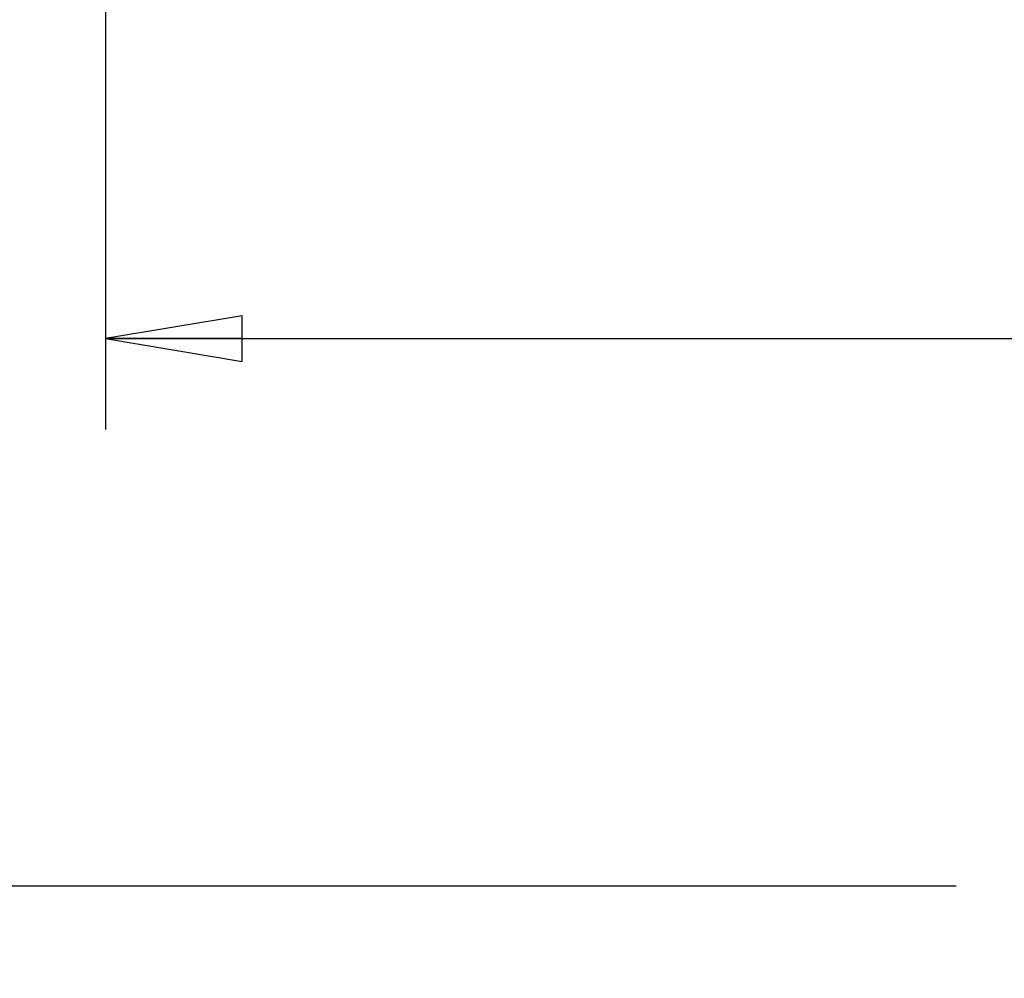
# Model space of a CAD drawing. Units: inches. Extents: x 0 to 22, y 0 to 17.
# Drawn here: x 5.7 to 7, y 1.7 to 3 of the extents above; entities that cross this region are included whole.
import ezdxf

# ---------------------------------------------------------------- set-up
doc = ezdxf.new("R2010")
doc.units = ezdxf.units.IN
doc.header["$LTSCALE"] = 1.21
doc.header["$MEASUREMENT"] = 0
doc.layers.get('0').update_dxf_attribs({"linetype": 'CONTINUOUS'})
doc.styles.get("Standard").update_dxf_attribs({"font": 'txt', "width": 0.8})
doc.dimstyles.new('DIMSTYLE_1', dxfattribs={"dimtxt": 0.15625, "dimasz": 0.1875, "dimexe": 0.125, "dimexo": 0.0625, "dimgap": 0.078125, "dimtad": 0, "dimtih": 1, "dimtoh": 1, "dimlfac": 2.222222, "dimzin": 4, "dimdsep": 46, "dimtxsty": 'STANDARD', "dimblk": 'CLOSED', "dimblk1": 'CLOSED', "dimblk2": 'CLOSED', "dimcen": 0.09, "dimazin": 1, "dimtfac": 1, "dimtofl": 0, "dimtmove": 0, "dimatfit": 3, "dimldrblk": 'CLOSED', "dimfxl": 1, "dimtolj": 1, "dimtzin": 4, "dimarcsym": 0})
doc.dimstyles.new('DIMSTYLE_3', dxfattribs={"dimtxt": 0.15625, "dimasz": 0.1875, "dimexe": 0.125, "dimexo": 0.0625, "dimgap": 0.078125, "dimtad": 0, "dimtih": 1, "dimtoh": 1, "dimdec": 1, "dimlfac": 2.222222, "dimzin": 4, "dimdsep": 46, "dimtxsty": 'STANDARD', "dimblk": 'CLOSED', "dimblk1": 'CLOSED', "dimblk2": 'CLOSED', "dimcen": 0.09, "dimadec": 1, "dimazin": 1, "dimtfac": 1, "dimtofl": 0, "dimtmove": 0, "dimatfit": 3, "dimldrblk": 'CLOSED', "dimfxl": 1, "dimtolj": 1, "dimtzin": 4, "dimarcsym": 0})

# ---------------------------------------------------------------- blocks, each defined once
blk = doc.blocks.new('_CLOSED')
at = {"color": 0, "linetype": 'ByBlock'}
for p, q in [((0, 0), (-1, 0.1667)), ((-1, 0.1667), (-1, -0.1667)), ((-1, -0.1667), (0, 0)), ((-1, 0), (0, 0))]:
    blk.add_line(p, q, dxfattribs=at)
blk = doc.blocks.new('*D7')
at = {"color": 2, "linetype": 'Continuous', "transparency": 16777216}
for p, q in [((4.6115, 3.69), (4.6115, 1.7053)), ((10.1011, 3.6282), (10.1011, 1.7053)), ((4.6115, 1.8303), (6.9657, 1.8303)), ((10.1011, 1.8303), (7.747, 1.8303))]:
    blk.add_line(p, q, dxfattribs=at)
at = {"color": 2, "linetype": 'Continuous', "transparency": 16777216, "xscale": 0.1875, "yscale": 0.1875, "zscale": 0.1875, "rotation": 180}
blk.add_blockref('_CLOSED', (4.6115, 1.8303), dxfattribs=at)
at = {"color": 2, "linetype": 'Continuous', "transparency": 16777216, "xscale": 0.1875, "yscale": 0.1875, "zscale": 0.1875}
blk.add_blockref('_CLOSED', (10.1011, 1.8303), dxfattribs=at)
at = {"color": 2, "linetype": 'Continuous', "transparency": 16777216, "insert": (7.3563, 1.9085), "char_height": 0.15625, "width": 0.625, "attachment_point": 2, "line_spacing_factor": 0.9}
blk.add_mtext('309.9', dxfattribs=at)
blk = doc.blocks.new('*D8')
at = {"color": 2, "linetype": 'Continuous', "transparency": 16777216}
for p, q in [((8.9154, 3.3673), (8.9154, 2.4574)), ((5.7973, 3.1002), (5.7973, 2.4574)), ((5.7973, 2.5824), (7.0907, 2.5824)), ((8.9154, 2.5824), (7.622, 2.5824))]:
    blk.add_line(p, q, dxfattribs=at)
at = {"color": 2, "linetype": 'Continuous', "transparency": 16777216, "xscale": 0.1875, "yscale": 0.1875, "zscale": 0.1875, "rotation": 180}
blk.add_blockref('_CLOSED', (5.7973, 2.5824), dxfattribs=at)
at = {"color": 2, "linetype": 'Continuous', "transparency": 16777216, "xscale": 0.1875, "yscale": 0.1875, "zscale": 0.1875}
blk.add_blockref('_CLOSED', (8.9154, 2.5824), dxfattribs=at)
at = {"color": 2, "linetype": 'Continuous', "transparency": 16777216, "insert": (7.3563, 2.6605), "char_height": 0.15625, "width": 0.375, "attachment_point": 2, "line_spacing_factor": 0.9}
blk.add_mtext('176', dxfattribs=at)

msp = doc.modelspace()

# ---------------------------------------------------------------- dimensions: what is measured, and where the dimension line sits
at = {"color": 2, "linetype": 'Continuous'}
for base, p1, p2, dimstyle, picture, middle in [((10.1011, 1.8303), (4.6115, 3.7525), (10.1011, 3.6907), 'DIMSTYLE_3', '*D7', (7.3563, 1.8303)), ((8.9154, 2.5824), (5.7973, 3.1627), (8.9154, 3.4298), 'DIMSTYLE_1', '*D8', (7.372, 2.5824))]:
    dim = msp.add_linear_dim(base=base, p1=p1, p2=p2, dimstyle=dimstyle, dxfattribs=at)
    dim.commit()
    dim.dimension.update_dxf_attribs({"geometry": picture, "text_midpoint": middle, "dimtype": 160})

doc.saveas('drawing.dxf')
